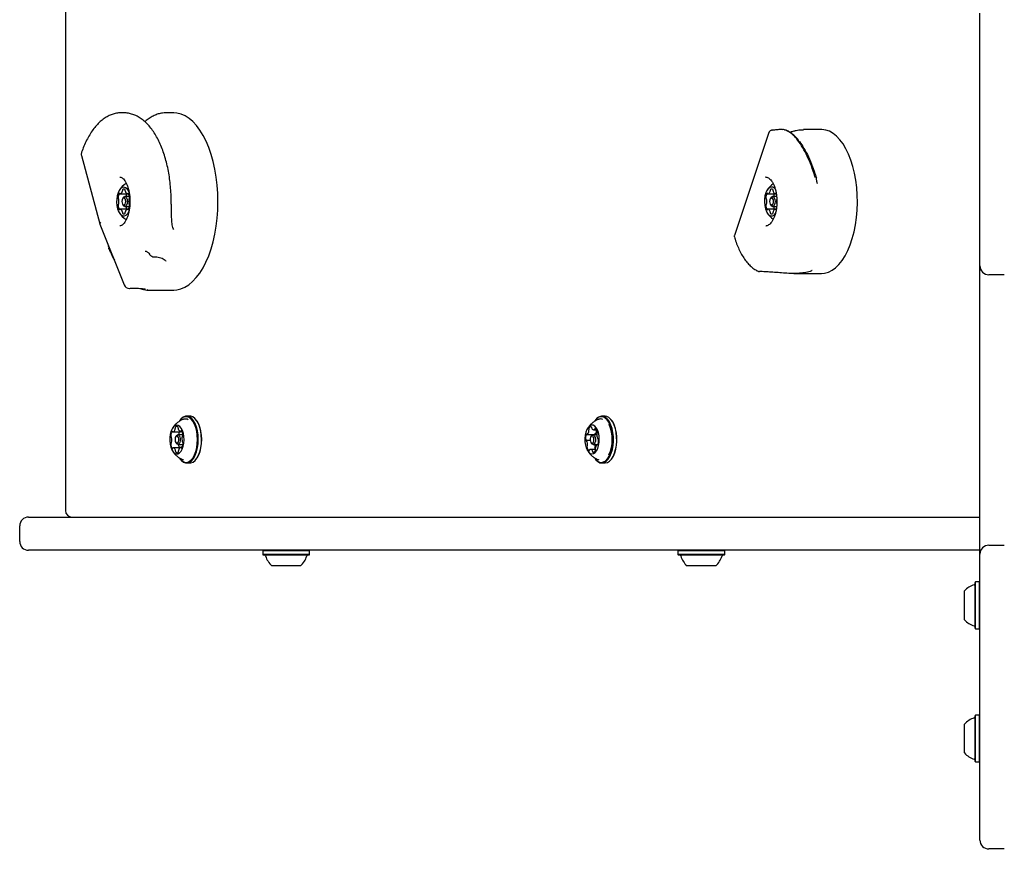
# Model space of a CAD drawing. Units: millimetres. Extents: x 649 to 1419, y 386 to 1445.
# Drawn here: x 927 to 972, y 776 to 814 of the extents above; entities that cross this region are included whole.
import ezdxf

# ---------------------------------------------------------------- set-up
doc = ezdxf.new("R2010")
doc.units = ezdxf.units.MM
doc.header["$LTSCALE"] = 100
doc.styles.add('SLDTEXTSTYLE0', font='TXT', dxfattribs={"width": 0.75})
doc.dimstyles.new('SLDDIMSTYLE3', dxfattribs={"dimtxt": 15.875, "dimasz": 8, "dimexe": 0, "dimexo": 0.0625, "dimgap": 3.96875, "dimtad": 2, "dimdec": 0, "dimrnd": 1e-09, "dimzin": 12, "dimdsep": 46, "dimtxsty": 'SLDTEXTSTYLE0', "dimblk1": 'DOT', "dimblk2": 'DOT', "dimsah": 1, "dimcen": 0.09, "dimse1": 1, "dimse2": 1, "dimadec": 0, "dimazin": 3, "dimtfac": 1, "dimtdec": 0, "dimtofl": 0, "dimtmove": 0, "dimatfit": 3, "dimldrblk": 'DOT', "dimfxl": 0, "dimfrac": 2, "dimtolj": 1, "dimtzin": 12, "dimarcsym": 0})

# ---------------------------------------------------------------- blocks, each defined once
blk = doc.blocks.new('_DOT')
at = {"color": 0, "linetype": 'ByBlock', "lineweight": -2}
blk.add_line((-0.5, 0), (-1, 0), dxfattribs=at)
at = {"color": 0, "linetype": 'ByBlock', "const_width": 0.5}
blk.add_lwpolyline([(-0.25, 0, 1), (0.25, 0, 1)], format="xyb", close=True, dxfattribs=at)
blk = doc.blocks.new('_D_6')
at = {"color": 7, "linetype": 'Continuous', "lineweight": 18}
blk.add_line((670.046, 588.706), (670.046, 1223.486), dxfattribs=at)
at = {"color": 7, "linetype": 'Continuous', "lineweight": 18, "xscale": 8, "yscale": 8}
for p, rotation in [((670.046, 1223.486), 90.0000000000004), ((670.046, 588.706), 270.0000000000004)]:
    blk.add_blockref('_DOT', p, dxfattribs=dict(at, rotation=rotation))
at = {"color": 7, "linetype": 'Continuous', "lineweight": 18, "insert": (649.582, 888.501), "char_height": 15.875, "attachment_point": 1, "rotation": 90, "style": 'SLDTEXTSTYLE0'}
blk.add_mtext('635', dxfattribs=at)

msp = doc.modelspace()

# ---------------------------------------------------------------- linework, layer by layer
at = {"color": 7, "linetype": 'Continuous', "lineweight": 25}
for p, q in [((929.358, 849.536), (929.358, 791.636)), ((970.656, 813.494), (970.656, 814.094)), ((970.656, 803.28), (970.656, 813.494)), ((932.009, 809.586), (931.866, 809.586)), ((934.248, 809.586), (933.888, 809.586)), ((961.279, 808.806), (961.256, 808.806)), ((961.573, 808.83), (961.573, 808.83)), ((961.709, 808.836), (961.602, 808.836)), ((962.474, 808.818), (962.688, 808.826)), ((963.498, 808.836), (962.688, 808.836)), ((961.125, 808.694), (959.567, 804.046)), ((930.085, 807.659), (930.918, 804.572)), ((960.986, 806.686), (960.969, 806.685)), ((963.271, 806.642), (963.271, 806.644)), ((963.296, 806.478), (963.272, 806.642)), ((931.832, 805.93), (932.16, 805.93)), ((931.974, 805.769), (931.946, 805.728)), ((932.251, 805.811), (932.039, 805.811)), ((932.16, 805.93), (932.212, 805.93)), ((961.082, 805.93), (961.41, 805.93)), ((961.224, 805.769), (961.196, 805.728)), ((961.475, 805.811), (961.289, 805.811)), ((961.41, 805.93), (961.458, 805.93)), ((932.16, 805.241), (931.832, 805.241)), ((931.946, 805.443), (931.974, 805.402)), ((932.039, 805.361), (932.251, 805.361)), ((932.212, 805.241), (932.16, 805.241)), ((934.133, 805.466), (934.133, 805.466)), ((961.41, 805.241), (961.082, 805.241)), ((961.196, 805.443), (961.224, 805.402)), ((961.289, 805.361), (961.473, 805.361)), ((961.459, 805.241), (961.41, 805.241)), ((930.92, 804.566), (932.013, 801.82)), ((960.986, 804.486), (961.005, 804.486)), ((931.341, 803.509), (931.334, 803.495)), ((970.656, 802.68), (970.656, 803.28)), ((970.656, 801.28), (970.656, 802.68)), ((962.248, 802.336), (963.498, 802.336)), ((971.756, 802.28), (971.056, 802.28)), ((933.059, 801.59), (933.043, 801.591)), ((933.059, 801.586), (934.248, 801.586)), ((970.656, 791.066), (970.656, 801.28)), ((934.976, 795.893), (934.829, 795.893)), ((953.726, 795.893), (953.579, 795.893)), ((934.524, 795.699), (934.509, 795.679)), ((935.296, 795.679), (935.281, 795.699)), ((953.274, 795.699), (953.259, 795.679)), ((954.046, 795.679), (954.031, 795.699)), ((934.213, 795.184), (934.559, 795.184)), ((934.371, 795.015), (934.342, 794.974)), ((934.661, 795.056), (934.435, 795.056)), ((934.554, 795.21), (934.619, 795.21)), ((934.562, 795.184), (934.559, 795.184)), ((952.913, 795.064), (953.26, 795.064)), ((953.121, 795.015), (953.092, 794.974)), ((953.35, 795.056), (953.185, 795.056)), ((953.209, 795.279), (953.34, 795.279)), ((953.338, 795.279), (953.339, 795.276)), ((934.342, 794.697), (934.371, 794.656)), ((934.435, 794.616), (934.666, 794.616)), ((953.059, 794.798), (952.878, 794.798)), ((953.092, 794.697), (953.121, 794.656)), ((953.185, 794.616), (953.41, 794.616)), ((953.405, 794.608), (953.37, 794.608)), ((953.405, 794.873), (953.411, 794.873)), ((934.523, 794.461), (934.229, 794.461)), ((934.627, 794.487), (934.57, 794.487)), ((953.291, 794.392), (953.074, 794.392)), ((934.509, 793.993), (934.524, 793.972)), ((934.829, 793.778), (934.976, 793.778)), ((935.281, 793.972), (935.296, 793.993)), ((953.259, 793.993), (953.274, 793.972)), ((953.579, 793.778), (953.726, 793.778)), ((954.031, 793.972), (954.046, 793.993)), ((927.694, 791.336), (927.976, 791.336)), ((927.976, 791.336), (970.656, 791.336)), ((970.656, 789.666), (970.656, 791.066)), ((927.294, 790.236), (927.294, 790.936)), ((927.976, 789.836), (927.694, 789.836)), ((970.656, 789.836), (927.976, 789.836)), ((938.295, 789.836), (938.27, 789.811)), ((938.27, 789.811), (938.27, 789.641)), ((940.021, 789.811), (938.27, 789.811)), ((938.27, 789.641), (938.295, 789.616)), ((940.021, 789.641), (938.27, 789.641)), ((940.385, 789.811), (940.021, 789.811)), ((940.385, 789.641), (940.021, 789.641)), ((940.385, 789.811), (940.36, 789.836)), ((940.36, 789.616), (940.385, 789.641)), ((940.385, 789.641), (940.385, 789.811)), ((957.045, 789.836), (957.02, 789.811)), ((957.02, 789.811), (957.02, 789.641)), ((958.743, 789.811), (957.02, 789.811)), ((957.02, 789.641), (957.045, 789.616)), ((958.743, 789.641), (957.02, 789.641)), ((959.135, 789.811), (958.743, 789.811)), ((959.135, 789.641), (958.743, 789.641)), ((959.135, 789.811), (959.11, 789.836)), ((959.11, 789.616), (959.135, 789.641)), ((959.135, 789.641), (959.135, 789.811)), ((970.656, 789.066), (970.656, 789.666)), ((971.056, 790.066), (971.756, 790.066)), ((940.005, 789.616), (938.295, 789.616)), ((940.36, 789.616), (940.005, 789.616)), ((958.727, 789.616), (957.045, 789.616)), ((959.11, 789.616), (958.727, 789.616)), ((939.754, 789.136), (938.678, 789.136)), ((939.978, 789.136), (939.754, 789.136)), ((958.487, 789.136), (957.428, 789.136)), ((958.728, 789.136), (958.487, 789.136)), ((970.656, 776.751), (970.656, 789.066)), ((970.461, 788.409), (970.436, 788.384)), ((970.436, 786.319), (970.436, 788.384)), ((970.631, 788.409), (970.461, 788.409)), ((970.461, 786.294), (970.461, 788.409)), ((970.656, 788.384), (970.631, 788.409)), ((970.631, 786.294), (970.631, 788.409)), ((969.956, 786.701), (969.956, 788.001)), ((970.436, 786.319), (970.461, 786.294)), ((970.461, 786.294), (970.631, 786.294)), ((970.631, 786.294), (970.656, 786.319)), ((970.461, 782.393), (970.436, 782.368)), ((970.436, 780.303), (970.436, 782.368)), ((970.631, 782.393), (970.461, 782.393)), ((970.461, 780.278), (970.461, 782.393)), ((970.656, 782.368), (970.631, 782.393)), ((970.631, 780.278), (970.631, 782.393)), ((969.956, 780.686), (969.956, 781.986)), ((970.436, 780.303), (970.461, 780.278)), ((970.631, 780.278), (970.656, 780.303)), ((970.461, 780.278), (970.631, 780.278)), ((971.756, 776.351), (971.056, 776.351))]:
    msp.add_line(p, q, dxfattribs=at)
at = {"color": 7, "linetype": 'Continuous', "lineweight": 25, "flags": 128}
for points in [[(934.248, 801.586), (934.383, 801.595), (934.57, 801.638), (934.753, 801.715), (934.932, 801.827), (935.105, 801.972), (935.27, 802.148), (935.427, 802.355), (935.573, 802.59), (935.707, 802.851), (935.829, 803.136), (935.937, 803.443), (936.03, 803.769), (936.107, 804.111), (936.168, 804.465), (936.212, 804.83), (936.239, 805.201), (936.248, 805.576), (936.239, 805.95), (936.214, 806.322), (936.171, 806.686), (936.111, 807.042), (936.034, 807.384), (935.942, 807.711), (935.835, 808.019), (935.714, 808.305), (935.58, 808.568), (935.435, 808.805), (935.279, 809.013), (935.114, 809.191), (934.941, 809.337), (934.763, 809.451), (934.579, 809.53), (934.393, 809.575), (934.248, 809.586)], [(961.262, 808.807), (961.265, 808.807), (961.273, 808.806)], [(964.473, 808.186), (964.331, 808.375), (964.181, 808.534), (964.023, 808.661), (963.859, 808.754), (963.692, 808.812), (963.522, 808.835), (963.498, 808.836)], [(963.498, 802.336), (963.643, 802.349), (963.812, 802.397), (963.977, 802.48), (964.136, 802.597), (964.289, 802.747), (964.433, 802.928), (964.567, 803.138), (964.689, 803.375), (964.798, 803.636), (964.893, 803.918), (964.972, 804.219), (965.036, 804.535), (965.082, 804.862), (965.111, 805.197), (965.123, 805.537), (965.116, 805.877), (965.092, 806.213), (965.051, 806.543), (964.992, 806.863), (964.917, 807.168), (964.827, 807.456), (964.722, 807.724), (964.603, 807.968), (964.473, 808.186)], [(931.996, 806.236), (931.921, 806.218), (931.85, 806.166), (931.787, 806.083), (931.735, 805.974), (931.698, 805.843), (931.676, 805.698), (931.672, 805.548), (931.685, 805.399), (931.715, 805.261), (931.76, 805.139), (931.818, 805.042), (931.885, 804.975), (931.958, 804.94), (932.034, 804.94), (932.107, 804.975), (932.175, 805.042), (932.23, 805.134)], [(961.246, 806.236), (961.171, 806.218), (961.1, 806.166), (961.037, 806.083), (960.985, 805.974), (960.948, 805.843), (960.926, 805.698), (960.922, 805.548), (960.935, 805.399), (960.965, 805.261), (961.01, 805.139), (961.068, 805.042), (961.135, 804.975), (961.208, 804.94), (961.284, 804.94), (961.357, 804.975), (961.42, 805.036)], [(931.818, 805.943), (931.815, 805.947), (931.812, 805.951), (931.808, 805.953), (931.805, 805.955), (931.801, 805.955), (931.798, 805.953), (931.794, 805.951), (931.791, 805.948)], [(931.996, 805.411), (932.03, 805.424), (932.058, 805.462), (932.077, 805.519), (932.084, 805.586), (932.077, 805.653), (932.058, 805.709), (932.03, 805.747), (931.996, 805.761), (931.963, 805.747), (931.934, 805.709), (931.915, 805.653), (931.909, 805.586), (931.915, 805.519), (931.934, 805.462), (931.963, 805.424), (931.996, 805.411)], [(931.974, 805.769), (931.996, 805.793), (932.039, 805.811), (932.082, 805.793), (932.119, 805.745), (932.143, 805.672), (932.152, 805.586), (932.143, 805.499), (932.119, 805.426), (932.082, 805.378), (932.039, 805.361)], [(932.201, 805.948), (932.198, 805.951), (932.195, 805.953), (932.191, 805.955), (932.187, 805.955), (932.184, 805.953), (932.181, 805.951), (932.177, 805.947), (932.175, 805.943)], [(961.068, 805.943), (961.065, 805.947), (961.062, 805.951), (961.058, 805.953), (961.055, 805.955), (961.051, 805.955), (961.048, 805.953), (961.044, 805.951), (961.041, 805.948)], [(961.246, 805.411), (961.28, 805.424), (961.308, 805.462), (961.327, 805.519), (961.334, 805.586), (961.327, 805.653), (961.308, 805.709), (961.28, 805.747), (961.246, 805.761), (961.213, 805.747), (961.184, 805.709), (961.165, 805.653), (961.159, 805.586), (961.165, 805.519), (961.184, 805.462), (961.213, 805.424), (961.246, 805.411)], [(961.224, 805.769), (961.246, 805.793), (961.289, 805.811), (961.332, 805.793), (961.369, 805.745), (961.393, 805.672), (961.402, 805.586), (961.393, 805.499), (961.369, 805.426), (961.332, 805.378), (961.289, 805.361)], [(961.451, 805.948), (961.448, 805.951), (961.445, 805.953), (961.441, 805.955), (961.437, 805.955), (961.434, 805.953), (961.431, 805.951), (961.427, 805.947), (961.425, 805.943)], [(931.791, 805.224), (931.794, 805.22), (931.798, 805.218), (931.801, 805.216), (931.805, 805.216), (931.808, 805.218), (931.812, 805.22), (931.815, 805.224), (931.818, 805.229)], [(932.039, 805.361), (931.996, 805.378), (931.974, 805.402)], [(932.175, 805.229), (932.177, 805.224), (932.181, 805.22), (932.184, 805.218), (932.187, 805.216), (932.191, 805.216), (932.195, 805.218), (932.198, 805.22), (932.201, 805.224)], [(961.041, 805.224), (961.044, 805.22), (961.048, 805.218), (961.051, 805.216), (961.055, 805.216), (961.058, 805.218), (961.062, 805.22), (961.065, 805.224), (961.068, 805.229)], [(961.289, 805.361), (961.246, 805.378), (961.224, 805.402)], [(961.425, 805.229), (961.427, 805.224), (961.431, 805.22), (961.434, 805.218), (961.437, 805.216), (961.441, 805.216), (961.445, 805.218), (961.448, 805.22), (961.451, 805.224)], [(960.692, 802.422), (960.69, 802.422), (960.684, 802.424)], [(934.509, 793.993), (934.581, 793.908), (934.67, 793.84), (934.764, 793.807), (934.859, 793.808), (934.953, 793.845), (935.041, 793.915), (935.122, 794.017), (935.192, 794.146), (935.248, 794.299), (935.29, 794.47), (935.315, 794.654), (935.323, 794.844), (935.314, 795.033), (935.287, 795.216), (935.244, 795.386), (935.186, 795.537), (935.115, 795.664), (935.034, 795.763), (934.945, 795.831), (934.851, 795.864), (934.755, 795.863), (934.662, 795.826), (934.573, 795.756), (934.509, 795.679)], [(934.524, 793.972), (934.597, 793.885), (934.688, 793.816), (934.784, 793.782), (934.882, 793.783), (934.978, 793.821), (935.068, 793.893), (935.151, 793.997), (935.223, 794.129), (935.281, 794.286), (935.323, 794.462), (935.349, 794.65), (935.358, 794.844), (935.348, 795.038), (935.32, 795.226), (935.276, 795.399), (935.217, 795.554), (935.144, 795.685), (935.061, 795.786), (934.969, 795.855), (934.873, 795.889), (934.776, 795.888), (934.68, 795.85), (934.589, 795.778), (934.524, 795.699)], [(934.976, 793.778), (935.029, 793.783), (935.125, 793.821), (935.216, 793.893), (935.298, 793.997), (935.37, 794.129), (935.428, 794.286), (935.471, 794.462), (935.497, 794.65), (935.505, 794.844), (935.495, 795.038), (935.468, 795.226), (935.423, 795.399), (935.364, 795.554), (935.291, 795.685), (935.208, 795.786), (935.117, 795.855), (935.021, 795.889), (934.976, 795.893)], [(953.259, 793.993), (953.296, 793.945), (953.382, 793.864), (953.475, 793.816), (953.57, 793.803), (953.664, 793.826), (953.755, 793.882), (953.84, 793.971), (953.914, 794.09), (953.977, 794.233), (954.025, 794.398), (954.057, 794.577), (954.072, 794.765), (954.07, 794.956), (954.05, 795.142), (954.014, 795.318), (953.962, 795.477), (953.896, 795.615), (953.818, 795.726), (953.732, 795.807), (953.64, 795.855), (953.545, 795.868), (953.45, 795.846), (953.359, 795.789), (953.275, 795.7), (953.259, 795.679)], [(953.274, 793.972), (953.311, 793.923), (953.4, 793.841), (953.494, 793.792), (953.592, 793.778), (953.689, 793.801), (953.782, 793.859), (953.868, 793.95), (953.944, 794.071), (954.008, 794.219), (954.058, 794.387), (954.091, 794.571), (954.106, 794.763), (954.104, 794.958), (954.084, 795.149), (954.046, 795.33), (953.993, 795.493), (953.926, 795.634), (953.846, 795.748), (953.758, 795.831), (953.663, 795.879), (953.566, 795.893), (953.469, 795.87), (953.376, 795.812), (953.29, 795.721), (953.274, 795.699)], [(953.726, 793.778), (953.739, 793.778), (953.836, 793.801), (953.929, 793.859), (954.015, 793.95), (954.092, 794.071), (954.156, 794.219), (954.205, 794.387), (954.238, 794.571), (954.254, 794.763), (954.251, 794.958), (954.231, 795.149), (954.194, 795.33), (954.14, 795.493), (954.073, 795.634), (953.994, 795.748), (953.905, 795.831), (953.811, 795.879), (953.726, 795.893)], [(934.117, 794.489), (934.164, 794.371), (934.224, 794.279), (934.292, 794.217), (934.366, 794.187), (934.442, 794.193), (934.514, 794.234), (934.581, 794.307), (934.636, 794.408), (934.679, 794.533), (934.706, 794.673), (934.716, 794.823), (934.709, 794.973), (934.685, 795.116), (934.644, 795.244), (934.591, 795.349), (934.526, 795.427), (934.454, 795.473), (934.379, 795.485), (934.304, 795.462), (934.235, 795.405), (934.173, 795.317), (934.124, 795.203), (934.088, 795.07), (934.07, 794.923), (934.068, 794.773), (934.084, 794.625), (934.117, 794.489)], [(935.296, 793.993), (935.312, 794.017), (935.382, 794.146), (935.439, 794.299), (935.481, 794.47), (935.506, 794.654), (935.514, 794.844), (935.504, 795.033), (935.478, 795.216), (935.434, 795.386), (935.376, 795.537), (935.306, 795.664), (935.296, 795.679)], [(952.928, 794.345), (952.991, 794.26), (953.061, 794.206), (953.136, 794.186), (953.211, 794.201), (953.282, 794.25), (953.346, 794.331), (953.399, 794.439), (953.438, 794.568), (953.461, 794.712), (953.466, 794.862), (953.454, 795.011), (953.426, 795.151), (953.382, 795.274), (953.325, 795.372), (953.258, 795.442), (953.185, 795.48), (953.109, 795.482), (953.036, 795.45), (952.968, 795.385), (952.909, 795.29), (952.863, 795.17), (952.832, 795.032), (952.817, 794.884), (952.821, 794.734), (952.841, 794.588), (952.878, 794.456), (952.928, 794.345)], [(954.046, 793.993), (954.105, 794.09), (954.167, 794.233), (954.215, 794.398), (954.248, 794.577), (954.263, 794.765), (954.261, 794.956), (954.241, 795.142), (954.204, 795.318), (954.152, 795.477), (954.086, 795.615), (954.046, 795.679)], [(934.196, 795.197), (934.193, 795.202), (934.19, 795.205), (934.186, 795.208), (934.182, 795.209), (934.178, 795.209), (934.174, 795.207), (934.17, 795.205), (934.166, 795.2)], [(934.32, 794.745), (934.342, 794.697), (934.373, 794.67), (934.406, 794.668), (934.437, 794.692), (934.461, 794.737), (934.474, 794.798), (934.475, 794.864), (934.463, 794.926), (934.441, 794.974), (934.41, 795.001), (934.377, 795.003), (934.346, 794.979), (934.322, 794.934), (934.309, 794.873), (934.308, 794.807), (934.32, 794.745)], [(934.371, 795.015), (934.376, 795.022), (934.416, 795.052), (934.459, 795.05), (934.498, 795.015), (934.528, 794.953), (934.543, 794.873), (934.542, 794.787), (934.525, 794.709), (934.494, 794.649), (934.453, 794.619), (934.411, 794.621), (934.371, 794.656)], [(934.602, 795.234), (934.598, 795.238), (934.595, 795.24), (934.59, 795.241), (934.586, 795.241), (934.582, 795.239), (934.579, 795.236), (934.575, 795.231), (934.572, 795.226)], [(952.903, 795.068), (952.899, 795.071), (952.895, 795.073), (952.891, 795.073), (952.887, 795.072), (952.883, 795.069), (952.879, 795.066), (952.876, 795.061), (952.873, 795.054)], [(953.086, 794.707), (953.115, 794.674), (953.148, 794.666), (953.18, 794.683), (953.206, 794.724), (953.222, 794.782), (953.226, 794.847), (953.218, 794.911), (953.197, 794.964), (953.168, 794.997), (953.136, 795.005), (953.104, 794.988), (953.077, 794.947), (953.061, 794.889), (953.057, 794.824), (953.065, 794.76), (953.086, 794.707)], [(953.121, 795.015), (953.136, 795.032), (953.177, 795.055), (953.22, 795.044), (953.257, 795.002), (953.283, 794.934), (953.295, 794.851), (953.289, 794.766), (953.268, 794.691), (953.234, 794.639), (953.193, 794.616), (953.15, 794.627), (953.121, 794.656)], [(953.224, 795.064), (953.222, 795.061), (953.22, 795.056)], [(953.286, 795.339), (953.281, 795.34), (953.277, 795.34), (953.273, 795.339), (953.269, 795.336), (953.266, 795.332), (953.263, 795.327), (953.26, 795.32), (953.258, 795.313)], [(952.852, 794.833), (952.853, 794.826), (952.855, 794.819), (952.858, 794.812), (952.861, 794.807), (952.864, 794.803), (952.868, 794.8), (952.872, 794.798), (952.876, 794.798)], [(953.279, 794.616), (953.279, 794.601), (953.278, 794.572)], [(953.38, 794.603), (953.384, 794.6), (953.388, 794.598), (953.392, 794.598), (953.397, 794.599), (953.4, 794.602), (953.404, 794.606), (953.407, 794.611), (953.41, 794.617)], [(953.432, 794.838), (953.43, 794.846), (953.428, 794.853), (953.425, 794.859), (953.422, 794.864), (953.419, 794.868), (953.415, 794.871), (953.411, 794.873), (953.407, 794.873)], [(934.181, 794.437), (934.185, 794.433), (934.189, 794.431), (934.193, 794.43), (934.197, 794.43), (934.201, 794.432), (934.205, 794.435), (934.208, 794.44), (934.211, 794.445)], [(934.587, 794.475), (934.59, 794.47), (934.594, 794.466), (934.597, 794.463), (934.601, 794.462), (934.606, 794.462), (934.61, 794.464), (934.613, 794.467), (934.617, 794.471)], [(952.998, 794.332), (953.002, 794.331), (953.006, 794.331), (953.01, 794.332), (953.014, 794.335), (953.017, 794.339), (953.02, 794.344), (953.023, 794.351), (953.025, 794.358)]]:
    msp.add_lwpolyline(points, dxfattribs=at)
at = {"color": 7, "linetype": 'Continuous', "lineweight": 25}
for centre, radius, start, end in [((930.326, 807.724), 0.25, 160.8529, 195.1051), ((963.172, 806.629), 0.1, 8.3961, 16.8011), ((932.62, 805.586), 0.97, 122.6961, 149.0108), ((931.991, 806.085), 0.0614, 143.0633, 191.0664), ((931.996, 806.073), 0.0728, 41.9358, 138.0642), ((931.939, 805.929), 0.312, 17.7857, 79.4728), ((932.001, 806.085), 0.0613, 348.8884, 36.9553), ((961.87, 805.586), 0.97, 124.5624, 149.0108), ((961.241, 806.085), 0.0614, 143.0887, 191.0942), ((961.246, 806.073), 0.0728, 41.9323, 138.0677), ((961.225, 805.998), 0.239, 34.9294, 84.806), ((961.251, 806.085), 0.0613, 348.871, 36.9994), ((931.786, 805.753), 0.0494, 171.5492, 227.5008), ((932.088, 805.76), 0.351, 147.7395, 180.0574), ((931.732, 805.689), 0.0338, 8.3772, 53.8017), ((931.3, 805.586), 0.478, 346.9023, 13.0977), ((931.834, 805.948), 0.0174, 197.5419, 269.293), ((931.786, 806.067), 0.144, 289.3475, 348.8636), ((931.853, 806.062), 0.0782, 342.3374, 7.9519), ((932.139, 806.062), 0.0779, 172.0202, 197.7298), ((932.206, 806.067), 0.144, 191.1345, 250.6472), ((932.429, 805.767), 0.344, 151.6975, 172.7697), ((932.158, 805.948), 0.0174, 270.669, 342.4563), ((931.905, 805.76), 0.351, 359.9421, 32.2542), ((932.693, 805.586), 0.479, 166.9176, 193.0824), ((932.26, 805.689), 0.0338, 126.2053, 171.5709), ((932.207, 805.753), 0.0494, 312.5266, 8.4512), ((961.036, 805.753), 0.0494, 171.5015, 227.493), ((961.337, 805.76), 0.351, 147.7347, 180.0689), ((960.982, 805.689), 0.0338, 8.4332, 53.8355), ((960.549, 805.586), 0.479, 346.9329, 13.0671), ((961.084, 805.948), 0.0175, 197.6107, 269.264), ((961.036, 806.067), 0.144, 289.3495, 348.8688), ((961.104, 806.062), 0.0777, 342.2294, 7.9814), ((961.389, 806.062), 0.0783, 172.0744, 197.6363), ((961.456, 806.067), 0.144, 191.1415, 250.6546), ((961.68, 805.767), 0.345, 151.7408, 172.716), ((961.408, 805.948), 0.0174, 270.6781, 342.5269), ((961.942, 805.586), 0.478, 166.9023, 193.0977), ((931.786, 805.418), 0.0494, 132.4835, 188.4665), ((932.088, 805.411), 0.351, 179.9498, 212.2533), ((931.732, 805.482), 0.0338, 306.1983, 351.6228), ((931.834, 805.223), 0.0174, 90.707, 162.4581), ((931.786, 805.105), 0.144, 11.1364, 70.6525), ((932.206, 805.105), 0.144, 109.3528, 168.8655), ((932.43, 805.404), 0.345, 187.2587, 208.2741), ((932.158, 805.223), 0.0174, 17.5437, 89.331), ((931.904, 805.411), 0.351, 327.753, 0.0506), ((932.26, 805.482), 0.0338, 188.4291, 233.7947), ((932.207, 805.418), 0.0494, 351.5331, 47.4892), ((961.036, 805.418), 0.0494, 132.4913, 188.5142), ((961.338, 805.411), 0.351, 179.9383, 212.2581), ((960.982, 805.482), 0.0338, 306.1645, 351.5668), ((961.084, 805.223), 0.0175, 90.736, 162.3893), ((961.036, 805.105), 0.144, 11.1312, 70.6505), ((961.456, 805.105), 0.144, 109.3454, 168.8585), ((961.681, 805.405), 0.346, 187.313, 208.2302), ((961.408, 805.223), 0.0174, 17.4731, 89.3219), ((932.62, 805.586), 0.97, 210.9892, 237.3039), ((931.853, 805.109), 0.0782, 352.0496, 17.661), ((931.991, 805.086), 0.0614, 168.9336, 216.9367), ((931.996, 805.098), 0.0728, 221.9358, 318.0642), ((932.001, 805.086), 0.0613, 323.0447, 11.1116), ((932.139, 805.109), 0.0779, 162.2718, 187.9783), ((961.87, 805.586), 0.97, 210.9892, 235.4633), ((961.104, 805.109), 0.0778, 352.0202, 17.769), ((961.241, 805.086), 0.0614, 168.9058, 216.9113), ((961.246, 805.098), 0.0728, 221.9323, 318.0677), ((961.251, 805.086), 0.0613, 323.0006, 11.129), ((961.389, 805.109), 0.0783, 162.3653, 187.9241), ((933.367, 803.336), 0.25, 214.3521, 271.9366), ((971.056, 802.68), 0.4, 180, 270), ((932.245, 801.913), 0.25, 201.6993, 272.366), ((934.384, 795.356), 0.0743, 45.0536, 143.8626), ((934.777, 795.519), 0.246, 59.5122, 109.1285), ((953.526, 795.525), 0.241, 67.0289, 109.665), ((952.378, 794.836), 1.675, 335.6107, 23.8826), ((934.166, 794.994), 0.0531, 172.3862, 230.3347), ((934.482, 795.011), 0.368, 149.007, 181.4897), ((934.214, 795.203), 0.0188, 199.3082, 272.9419), ((934.155, 795.329), 0.157, 292.3843, 350.7846), ((934.223, 795.329), 0.091, 344.0343, 8.926), ((934.385, 795.358), 0.0734, 145.5311, 191.6395), ((934.383, 795.366), 0.0683, 349.6667, 38.2406), ((934.538, 795.343), 0.0887, 173.1385, 198.4435), ((934.586, 795.341), 0.135, 190.9795, 256.0562), ((934.823, 795.017), 0.361, 152.595, 173.9459), ((934.551, 795.232), 0.0218, 277.1502, 343.5549), ((934.54, 795.272), 0.0905, 283.7283, 317.0667), ((934.326, 795.043), 0.336, 0.1964, 34.7923), ((934.672, 794.961), 0.0414, 129.1958, 171.7715), ((934.604, 795.035), 0.0591, 314.7977, 8.4943), ((953.308, 794.901), 0.461, 160.5208, 188.4055), ((952.913, 795.077), 0.0138, 220.9355, 312.0067), ((952.727, 795.253), 0.27, 316.4232, 356.632), ((953.075, 795.303), 0.0859, 156.7472, 198.0681), ((952.907, 795.249), 0.0896, 352.3772, 17.5107), ((953.093, 795.309), 0.101, 84.8677, 164.3342), ((953.077, 795.371), 0.0462, 353.1672, 57.1697), ((953.193, 795.366), 0.0699, 180.1352, 209.9623), ((953.208, 795.363), 0.0826, 202.9888, 294.6367), ((953.219, 795.319), 0.039, 306.8149, 351.2098), ((953.259, 795.078), 0.0145, 271.6158, 311.6282), ((953.074, 795.253), 0.269, 316.4134, 356.6553), ((953.161, 795.169), 0.211, 6.1498, 53.7238), ((953.254, 795.249), 0.0892, 352.3179, 17.57), ((953.774, 795.063), 0.425, 175.0382, 204.5185), ((953.417, 795.098), 0.0652, 147.2067, 178.4334), ((953.294, 795.173), 0.0788, 329.4916, 13.3758), ((934.179, 794.636), 0.0591, 134.7956, 188.5207), ((934.457, 794.629), 0.336, 180.1917, 214.8011), ((934.113, 794.923), 0.0355, 9.9246, 57.2293), ((934.112, 794.71), 0.0412, 309.0822, 351.8402), ((933.684, 794.808), 0.48, 347.5341, 14.6921), ((934.826, 794.631), 0.359, 182.5268, 208.3903), ((934.301, 794.661), 0.368, 329.0067, 1.49), ((935.099, 794.863), 0.48, 167.5474, 194.68), ((934.67, 794.748), 0.0354, 189.8456, 237.3751), ((934.617, 794.677), 0.0532, 352.4165, 50.2743), ((952.876, 794.778), 0.0198, 18.2846, 89.1181), ((952.509, 794.609), 0.424, 355.0078, 24.5505), ((952.989, 794.498), 0.0787, 149.4655, 193.3949), ((952.866, 794.574), 0.0655, 327.2769, 358.3632), ((953.335, 794.498), 0.0786, 149.464, 193.4423), ((953.213, 794.574), 0.0654, 327.2005, 358.3652), ((953.556, 794.418), 0.27, 136.4232, 176.632), ((953.37, 794.594), 0.0138, 41.0384, 132.0419), ((953.407, 794.893), 0.0198, 198.138, 269.3097), ((952.976, 794.77), 0.461, 340.513, 8.4133), ((934.232, 794.439), 0.0218, 97.1502, 163.5549), ((934.197, 794.33), 0.135, 10.9983, 76.0375), ((934.245, 794.328), 0.0884, 353.0692, 18.4987), ((934.4, 794.305), 0.0682, 169.6778, 218.2529), ((934.399, 794.315), 0.0743, 225.0631, 323.829), ((934.398, 794.313), 0.0736, 325.5997, 11.6129), ((934.56, 794.342), 0.091, 164.0562, 188.9346), ((934.628, 794.342), 0.157, 112.3977, 170.7684), ((934.569, 794.468), 0.0188, 19.3833, 92.833), ((953.123, 794.503), 0.211, 186.1504, 233.7232), ((953.064, 794.352), 0.0391, 126.9631, 171.1889), ((953.075, 794.308), 0.0827, 23.0127, 114.6211), ((953.09, 794.305), 0.0702, 0.1557, 29.9024), ((953.206, 794.3), 0.0461, 173.1468, 237.2377), ((953.19, 794.362), 0.101, 264.8539, 344.3426), ((953.579, 794.542), 0.326, 190.8992, 207.2567), ((953.375, 794.422), 0.0891, 172.3143, 197.5797), ((953.208, 794.368), 0.086, 336.7675, 18.0519), ((929.658, 791.636), 0.3, 180, 270), ((927.694, 790.936), 0.4, 90, 180), ((927.694, 790.236), 0.4, 180, 270), ((971.056, 789.666), 0.4, 90, 180), ((938.35, 789.566), 0.05, 16.5288, 90), ((939.328, 789.856), 0.97, 196.5288, 227.9415), ((939.328, 789.856), 0.97, 312.0585, 343.4712), ((940.306, 789.566), 0.05, 90, 163.4712), ((957.1, 789.566), 0.05, 16.5288, 90), ((958.078, 789.856), 0.97, 196.5288, 227.9415), ((958.078, 789.856), 0.97, 312.0585, 343.4712), ((959.056, 789.566), 0.05, 90, 163.4712), ((970.386, 788.329), 0.05, 286.5288, 0), ((970.676, 787.351), 0.97, 106.5288, 137.9415), ((970.676, 787.351), 0.97, 222.0585, 253.4712), ((970.386, 786.373), 0.05, 0, 73.4712), ((970.676, 781.336), 0.97, 106.5288, 137.9415), ((970.386, 782.314), 0.05, 286.5288, 0), ((970.676, 781.335), 0.97, 222.0585, 253.4712), ((970.386, 780.357), 0.05, 0, 73.4712), ((971.056, 776.751), 0.4, 180, 270)]:
    msp.add_arc(centre, radius, start, end, dxfattribs=at)
msp.add_ellipse((931.156, 804.648), major_axis=(0.238, 0.079), ratio=0.477871, start_param=2.533416, end_param=3.169115, dxfattribs=at)
for points, knots in [([(931.857, 809.585), (931.855, 809.585), (931.789, 809.59), (931.658, 809.57), (931.468, 809.524), (931.282, 809.443), (931.101, 809.334), (930.926, 809.194), (930.759, 809.025), (930.6, 808.827), (930.452, 808.603), (930.316, 808.354), (930.194, 808.09), (930.124, 807.899), (930.09, 807.806)], [0, 0, 0, 0, 0.002365, 0.088835, 0.17521, 0.26236, 0.351044, 0.441589, 0.533847, 0.627357, 0.721566, 0.816029, 0.910415, 1, 1, 1, 1]), ([(934.133, 805.466), (934.134, 805.528), (934.135, 805.709), (934.125, 806.007), (934.098, 806.358), (934.055, 806.703), (933.996, 807.039), (933.922, 807.364), (933.832, 807.676), (933.729, 807.972), (933.611, 808.25), (933.479, 808.507), (933.335, 808.743), (933.178, 808.954), (933.01, 809.138), (932.831, 809.293), (932.644, 809.417), (932.45, 809.509), (932.254, 809.564), (932.103, 809.588), (932.018, 809.583), (931.999, 809.582)], [0, 0, 0, 0, 0.029653, 0.08582, 0.142011, 0.198237, 0.254522, 0.310883, 0.36735, 0.423948, 0.4807, 0.537619, 0.59471, 0.651932, 0.709147, 0.766092, 0.822409, 0.877713, 0.931781, 0.984704, 1, 1, 1, 1]), ([(933.888, 809.583), (933.839, 809.582), (933.725, 809.581), (933.548, 809.541), (933.361, 809.472), (933.179, 809.37), (933.041, 809.273), (932.967, 809.202), (932.948, 809.185)], [0, 0, 0, 0, 0.146912, 0.339989, 0.534124, 0.731255, 0.932431, 1, 1, 1, 1]), ([(961.263, 808.805), (961.256, 808.804), (961.227, 808.803), (961.183, 808.779), (961.143, 808.738), (961.132, 808.706), (961.127, 808.693)], [0, 0, 0, 0, 0.1121274, 0.4576458, 0.7729141, 1, 1, 1, 1]), ([(961.602, 808.835), (961.598, 808.834), (961.589, 808.831), (961.483, 808.815), (961.352, 808.81), (961.288, 808.807)], [0, 0, 0, 0, 0.319665, 0.660931, 1, 1, 1, 1]), ([(963.219, 806.663), (963.214, 806.68), (963.16, 806.861), (963.045, 807.2), (962.86, 807.64), (962.656, 808.029), (962.441, 808.351), (962.217, 808.602), (961.996, 808.763), (961.824, 808.838), (961.734, 808.828), (961.709, 808.825)], [0, 0, 0, 0, 0.01401, 0.144891, 0.279471, 0.410873, 0.546094, 0.679059, 0.81597, 0.948844, 1, 1, 1, 1]), ([(962.478, 808.331), (962.456, 808.36), (962.391, 808.446), (962.278, 808.56), (962.142, 808.675), (962.003, 808.757), (961.898, 808.804), (961.839, 808.812), (961.828, 808.814)], [0, 0, 0, 0, 0.1060903, 0.3135529, 0.5227814, 0.734874, 0.9480235, 1, 1, 1, 1]), ([(962.062, 808.718), (962.065, 808.719), (962.126, 808.735), (962.225, 808.763), (962.359, 808.797), (962.437, 808.811), (962.474, 808.818)], [0, 0, 0, 0, 0.0205898, 0.3581242, 0.6964809, 1, 1, 1, 1]), ([(962.499, 808.295), (962.5, 808.294), (962.572, 808.214), (962.713, 807.985), (962.914, 807.61), (963.104, 807.161), (963.213, 806.825), (963.268, 806.655)], [0, 0, 0, 0, 0.004738, 0.244234, 0.490686, 0.741409, 1, 1, 1, 1]), ([(931.823, 806.684), (931.837, 806.684), (931.865, 806.682), (931.917, 806.656), (931.978, 806.605), (932.042, 806.527), (932.105, 806.419), (932.161, 806.287), (932.209, 806.134), (932.245, 805.965), (932.267, 805.783), (932.275, 805.595), (932.269, 805.406), (932.247, 805.223), (932.212, 805.05), (932.165, 804.894), (932.109, 804.759), (932.046, 804.65), (931.981, 804.569), (931.92, 804.516), (931.866, 804.492), (931.838, 804.483), (931.821, 804.486), (931.819, 804.487)], [0, 0, 0, 0, 0.0538984, 0.1021404, 0.1481687, 0.1971718, 0.2457901, 0.2947071, 0.344245, 0.3943648, 0.444911, 0.495722, 0.5466435, 0.5975071, 0.6481213, 0.6983312, 0.7479614, 0.796874, 0.8450626, 0.8929377, 0.9414, 0.9933717, 1, 1, 1, 1]), ([(960.973, 806.683), (960.979, 806.684), (961.01, 806.69), (961.062, 806.675), (961.138, 806.633), (961.205, 806.57), (961.246, 806.513), (961.263, 806.49)], [0, 0, 0, 0, 0.059039, 0.339425, 0.575957, 0.828335, 1, 1, 1, 1]), ([(961.263, 806.49), (961.275, 806.471), (961.31, 806.416), (961.362, 806.306), (961.413, 806.156), (961.453, 805.988), (961.478, 805.809), (961.489, 805.622), (961.484, 805.434), (961.464, 805.25), (961.43, 805.077), (961.382, 804.918), (961.324, 804.78), (961.257, 804.666), (961.184, 804.578), (961.111, 804.521), (961.05, 804.491), (961.014, 804.49), (961, 804.489)], [0, 0, 0, 0, 0.034423, 0.099893, 0.165743, 0.231987, 0.298564, 0.365355, 0.43224, 0.499097, 0.565778, 0.63218, 0.69816, 0.763613, 0.828556, 0.893356, 0.95897, 1, 1, 1, 1]), ([(963.317, 806.403), (963.315, 806.407), (963.302, 806.433), (963.301, 806.458), (963.299, 806.479)], [0, 0, 0, 0, 0.172804, 1, 1, 1, 1]), ([(934.168, 804.649), (934.168, 804.654), (934.163, 804.748), (934.149, 804.926), (934.142, 805.193), (934.141, 805.372), (934.144, 805.465), (934.144, 805.466)], [0, 0, 0, 0, 0.019758, 0.356997, 0.667699, 0.995913, 1, 1, 1, 1]), ([(934.253, 804.324), (934.238, 804.354), (934.208, 804.413), (934.18, 804.525), (934.173, 804.608), (934.169, 804.65)], [0, 0, 0, 0, 0.340963, 0.671109, 1, 1, 1, 1]), ([(959.567, 804.046), (959.564, 804.035), (959.559, 804.015), (959.564, 803.995), (959.567, 803.986)], [0, 0, 0, 0, 0.539287, 1, 1, 1, 1]), ([(959.566, 803.986), (959.577, 803.95), (959.615, 803.82), (959.692, 803.61), (959.8, 803.363), (959.922, 803.137), (960.057, 802.934), (960.204, 802.756), (960.362, 802.607), (960.51, 802.501), (960.606, 802.452), (960.643, 802.433)], [0, 0, 0, 0, 0.0481989, 0.1721945, 0.2965476, 0.4213159, 0.546485, 0.6719045, 0.7970196, 0.92099, 1, 1, 1, 1]), ([(931.28, 803.662), (931.291, 803.608), (931.307, 803.528), (931.326, 803.451), (931.332, 803.425)], [0, 0, 0, 0, 0.668202, 1, 1, 1, 1]), ([(931.321, 803.458), (931.343, 803.406), (931.407, 803.256), (931.49, 803.078), (931.554, 802.961), (931.571, 802.93)], [0, 0, 0, 0, 0.278355, 0.808767, 1, 1, 1, 1]), ([(931.333, 803.438), (931.33, 803.443), (931.32, 803.459), (931.328, 803.48), (931.334, 803.495)], [0, 0, 0, 0, 0.27632, 1, 1, 1, 1]), ([(932.964, 803.346), (932.975, 803.346), (932.995, 803.346), (933.041, 803.324), (933.093, 803.281), (933.135, 803.232), (933.157, 803.2), (933.16, 803.195)], [0, 0, 0, 0, 0.30199, 0.530957, 0.749165, 0.965549, 1, 1, 1, 1]), ([(933.374, 803.085), (933.386, 803.086), (933.449, 803.091), (933.552, 803.079), (933.678, 803.05), (933.782, 803.002), (933.859, 802.947), (933.887, 802.91), (933.899, 802.893)], [0, 0, 0, 0, 0.043101, 0.240409, 0.43618, 0.639499, 0.841246, 1, 1, 1, 1]), ([(960.635, 802.44), (960.649, 802.433), (960.667, 802.423), (960.687, 802.423), (960.692, 802.423)], [0, 0, 0, 0, 0.751275, 1, 1, 1, 1]), ([(960.686, 802.422), (960.691, 802.422), (960.698, 802.421), (960.705, 802.421), (960.707, 802.421)], [0, 0, 0, 0, 0.79884, 1, 1, 1, 1]), ([(963.077, 802.472), (963.069, 802.467), (962.99, 802.421), (962.799, 802.381), (962.516, 802.338), (962.197, 802.332), (961.871, 802.347), (961.542, 802.372), (961.239, 802.396), (960.954, 802.415), (960.783, 802.421), (960.697, 802.424)], [0, 0, 0, 0, 0.016669, 0.148234, 0.283263, 0.413844, 0.54886, 0.667917, 0.790395, 0.894131, 1, 1, 1, 1]), ([(932.255, 801.663), (932.261, 801.663), (932.286, 801.664), (932.311, 801.665), (932.329, 801.666)], [0, 0, 0, 0, 0.249823, 1, 1, 1, 1]), ([(932.329, 801.666), (932.336, 801.666), (932.399, 801.67), (932.511, 801.671), (932.655, 801.669), (932.778, 801.66), (932.876, 801.648), (932.938, 801.636), (932.97, 801.627), (932.97, 801.627), (932.97, 801.627)], [0, 0, 0, 0, 0.018955, 0.17909, 0.34043, 0.498109, 0.659212, 0.813894, 0.935297, 1, 1, 1, 1]), ([(932.75, 801.661), (932.772, 801.651), (932.813, 801.634), (932.854, 801.623), (932.872, 801.618)], [0, 0, 0, 0, 0.5574499, 1, 1, 1, 1]), ([(932.87, 801.62), (932.886, 801.615), (932.947, 801.598), (932.994, 801.588), (933.038, 801.587), (933.043, 801.587)], [0, 0, 0, 0, 0.248445, 0.915184, 1, 1, 1, 1]), ([(934.696, 795.749), (934.682, 795.745), (934.616, 795.726), (934.511, 795.668), (934.386, 795.58), (934.281, 795.474), (934.214, 795.389), (934.187, 795.338), (934.182, 795.33)], [0, 0, 0, 0, 0.065253, 0.299789, 0.525733, 0.744285, 0.956838, 1, 1, 1, 1]), ([(953.443, 795.747), (953.418, 795.739), (953.343, 795.715), (953.231, 795.649), (953.109, 795.556), (953.01, 795.447), (952.949, 795.368), (952.927, 795.324), (952.926, 795.322)], [0, 0, 0, 0, 0.114436, 0.3447, 0.566736, 0.781725, 0.991222, 1, 1, 1, 1]), ([(934.181, 794.347), (934.196, 794.321), (934.237, 794.249), (934.328, 794.146), (934.451, 794.041), (934.575, 793.965), (934.66, 793.935), (934.694, 793.923)], [0, 0, 0, 0, 0.131083, 0.36471, 0.60163, 0.841374, 1, 1, 1, 1]), ([(952.925, 794.351), (952.949, 794.312), (953.003, 794.228), (953.108, 794.115), (953.237, 794.017), (953.351, 793.952), (953.423, 793.93), (953.442, 793.924)], [0, 0, 0, 0, 0.201999, 0.435144, 0.670976, 0.909392, 1, 1, 1, 1])]:
    msp.add_open_spline(points, degree=3, knots=knots, dxfattribs=at)

# ---------------------------------------------------------------- dimensions: what is measured, and where the dimension line sits
at = {"color": 7, "linetype": 'Continuous', "lineweight": 18}
dim = msp.add_linear_dim(base=(670.046, 588.706), p1=(1170.744, 1223.486), p2=(1000.787, 588.706), angle=90, dimstyle='SLDDIMSTYLE3', dxfattribs=at)
dim.commit()
dim.dimension.update_dxf_attribs({"geometry": '_D_6', "text_midpoint": (670.046, 906.096), "dimtype": 160})

doc.saveas('drawing.dxf')
